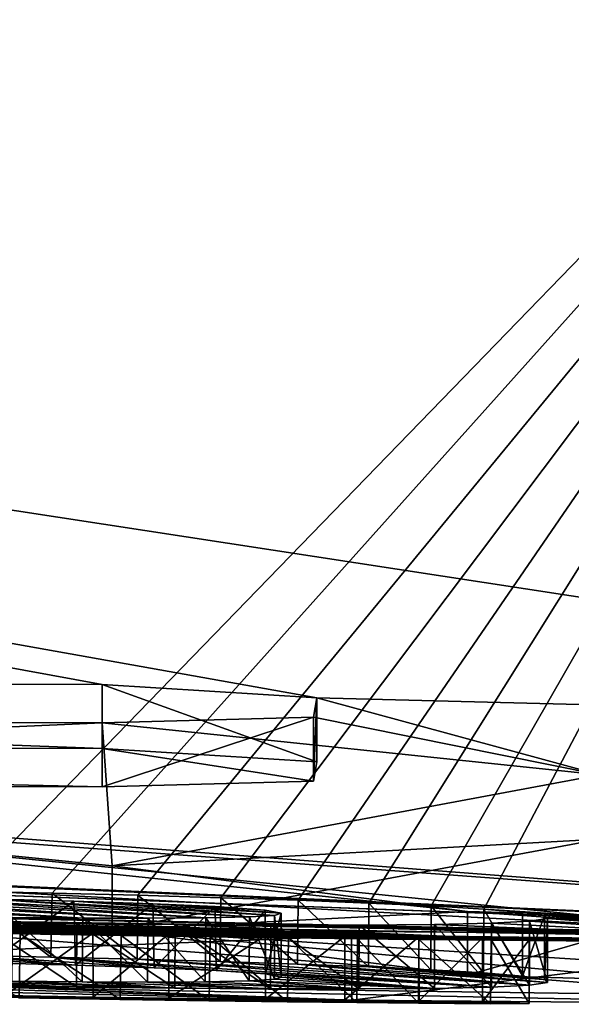
# Model space of a CAD drawing. Units: millimetres. Extents: x -96 to 96, y -97 to 10.
# Drawn here: x -77 to -76, y -97 to -96 of the extents above; entities that cross this region are included whole.
import ezdxf

# ---------------------------------------------------------------- set-up
doc = ezdxf.new("R2010")
doc.units = ezdxf.units.MM
doc.header["$LTSCALE"] = 81.481481
for name, color, linetype in [('101', 7, 'CONTINUOUS'), ('102', 7, 'CONTINUOUS'), ('103', 7, 'CONTINUOUS'), ('105', 7, 'CONTINUOUS'), ('108', 7, 'CONTINUOUS'), ('174', 7, 'CONTINUOUS'), ('175', 7, 'CONTINUOUS'), ('72', 7, 'CONTINUOUS'), ('73', 7, 'CONTINUOUS'), ('77', 7, 'CONTINUOUS'), ('78', 7, 'CONTINUOUS')]:
    doc.layers.add(name, color=color, linetype=linetype)

msp = doc.modelspace()

# ---------------------------------------------------------------- linework, layer by layer
at = {"layer": '101', "color": 253, "linetype": 'Continuous', "true_color": 0x999999}
for points in [[(-76.4783, -96.51, 6.8581), (-78.3838, -96.5088, 6.1621), (-76.4783, -96.5802, 6.8581), (-76.4783, -96.51, 6.8581)], [(-76.4783, -96.5802, 6.8581), (-78.3838, -96.5088, 6.1621), (-78.3838, -96.579, 6.162), (-76.4783, -96.5802, 6.8581)], [(-77.3541, -96.7606, 1.0778), (-76.2046, -96.7861, 0.9578), (-77.3539, -96.8306, 1.0777), (-77.3541, -96.7606, 1.0778)], [(-77.3539, -96.8306, 1.0777), (-76.2046, -96.7861, 0.9578), (-76.2044, -96.8561, 0.9578), (-77.3539, -96.8306, 1.0777)], [(-76.2046, -96.7861, 0.9578), (-75.6808, -96.7907, 1.0547), (-76.2044, -96.8561, 0.9578), (-76.2046, -96.7861, 0.9578)], [(-76.2044, -96.8561, 0.9578), (-75.6808, -96.7907, 1.0547), (-75.6806, -96.8607, 1.0547), (-76.2044, -96.8561, 0.9578)]]:
    msp.add_3dface(points, dxfattribs=at)
at = {"layer": '102', "color": 253, "linetype": 'Continuous', "true_color": 0x999999}
for points in [[(-76.2429, -96.5248, 6.7204), (-76.4783, -96.51, 6.8581), (-76.2429, -96.595, 6.7204), (-76.2429, -96.5248, 6.7204)], [(-76.4783, -96.51, 6.8581), (-76.4783, -96.5802, 6.8581), (-76.2429, -96.595, 6.7204), (-76.4783, -96.51, 6.8581)], [(-76.2464, -96.5458, 6.4497), (-76.2429, -96.5248, 6.7204), (-76.2464, -96.616, 6.4497), (-76.2464, -96.5458, 6.4497)], [(-76.2464, -96.616, 6.4497), (-76.2429, -96.5248, 6.7204), (-76.2429, -96.595, 6.7204), (-76.2464, -96.616, 6.4497)], [(-76.4783, -96.552, 6.3181), (-76.2464, -96.5458, 6.4497), (-76.4783, -96.6222, 6.3181), (-76.4783, -96.552, 6.3181)], [(-76.4783, -96.6222, 6.3181), (-76.2464, -96.5458, 6.4497), (-76.2464, -96.616, 6.4497), (-76.4783, -96.6222, 6.3181)]]:
    msp.add_3dface(points, dxfattribs=at)
at = {"layer": '103', "color": 253, "linetype": 'Continuous', "true_color": 0x999999}
for points in [[(-78.0468, -96.5512, 5.7398), (-76.4783, -96.552, 6.3181), (-78.0469, -96.6214, 5.7398), (-78.0468, -96.5512, 5.7398)], [(-76.4783, -96.552, 6.3181), (-76.4783, -96.6222, 6.3181), (-78.0469, -96.6214, 5.7398), (-76.4783, -96.552, 6.3181)], [(-75.7658, -96.7816, 1.5925), (-76.8527, -96.7663, 1.5143), (-75.7658, -96.8516, 1.5925), (-75.7658, -96.7816, 1.5925)], [(-75.7658, -96.8516, 1.5925), (-76.8527, -96.7663, 1.5143), (-76.8527, -96.8363, 1.5143), (-75.7658, -96.8516, 1.5925)]]:
    msp.add_3dface(points, dxfattribs=at)
at = {"layer": '105', "color": 253, "linetype": 'Continuous', "true_color": 0x999999}
for points in [[(-75.9321, -96.6093, 5.6136), (-76.4675, -96.7089, 3.6497), (-75.9323, -96.6795, 5.6134), (-75.9321, -96.6093, 5.6136)], [(-75.9323, -96.6795, 5.6134), (-76.4675, -96.7089, 3.6497), (-76.4675, -96.779, 3.6496), (-75.9323, -96.6795, 5.6134)], [(-76.4675, -96.7089, 3.6497), (-76.0774, -96.7589, 2.4151), (-76.4675, -96.779, 3.6496), (-76.4675, -96.7089, 3.6497)], [(-76.4675, -96.779, 3.6496), (-76.0774, -96.7589, 2.4151), (-76.0774, -96.8289, 2.4151), (-76.4675, -96.779, 3.6496)]]:
    msp.add_3dface(points, dxfattribs=at)
at = {"layer": '108', "color": 253, "linetype": 'Continuous', "true_color": 0x999999}
for points in [[(-76.0774, -96.7589, 2.4151), (-75.8552, -96.7651, 2.2811), (-76.0774, -96.8289, 2.4151), (-76.0774, -96.7589, 2.4151)], [(-76.0774, -96.8289, 2.4151), (-75.8552, -96.7651, 2.2811), (-75.8552, -96.8351, 2.2811), (-76.0774, -96.8289, 2.4151)]]:
    msp.add_3dface(points, dxfattribs=at)
at = {"layer": '174', "color": 42, "linetype": 'Continuous', "true_color": 0xcd9632}
for points in [[(-76.4783, -96.5802, 6.8581), (-78.3838, -96.579, 6.162), (-76.4783, -96.6222, 6.3181), (-76.4783, -96.5802, 6.8581)], [(-76.4783, -96.6222, 6.3181), (-78.3838, -96.579, 6.162), (-78.0469, -96.6214, 5.7398), (-76.4783, -96.6222, 6.3181)], [(-76.4783, -96.5802, 6.8581), (-76.4783, -96.6222, 6.3181), (-76.2464, -96.616, 6.4497), (-76.4783, -96.5802, 6.8581)], [(-76.4783, -96.5802, 6.8581), (-76.2464, -96.616, 6.4497), (-76.2429, -96.595, 6.7204), (-76.4783, -96.5802, 6.8581)], [(-75.9323, -96.6795, 5.6134), (-76.4675, -96.779, 3.6496), (-75.9327, -96.7827, 3.7378), (-75.9323, -96.6795, 5.6134)], [(-78.8023, -96.7597, 2.0741), (-77.3539, -96.8306, 1.0777), (-76.2044, -96.8561, 0.9578), (-78.8023, -96.7597, 2.0741)], [(-78.8023, -96.7597, 2.0741), (-76.2044, -96.8561, 0.9578), (-78.2462, -96.7782, 2.2542), (-78.8023, -96.7597, 2.0741)], [(-76.2044, -96.8561, 0.9578), (-76.8527, -96.8363, 1.5143), (-78.2462, -96.7782, 2.2542), (-76.2044, -96.8561, 0.9578)], [(-76.4675, -96.779, 3.6496), (-76.0774, -96.8289, 2.4151), (-75.8552, -96.8351, 2.2811), (-76.4675, -96.779, 3.6496)], [(-75.9327, -96.7827, 3.7378), (-76.4675, -96.779, 3.6496), (-75.6068, -96.8334, 2.4219), (-75.9327, -96.7827, 3.7378)], [(-76.4675, -96.779, 3.6496), (-75.8552, -96.8351, 2.2811), (-75.6068, -96.8334, 2.4219), (-76.4675, -96.779, 3.6496)], [(-76.2044, -96.8561, 0.9578), (-75.6806, -96.8607, 1.0547), (-76.8527, -96.8363, 1.5143), (-76.2044, -96.8561, 0.9578)], [(-75.6806, -96.8607, 1.0547), (-75.7658, -96.8516, 1.5925), (-76.8527, -96.8363, 1.5143), (-75.6806, -96.8607, 1.0547)]]:
    msp.add_3dface(points, dxfattribs=at)
at = {"layer": '175', "color": 42, "linetype": 'Continuous', "true_color": 0xcd9632}
for points in [[(-76.5076, -96.8178, -2.5693), (-76.6034, -96.8153, -2.5948), (-76.7275, -96.8046, -2.8519), (-76.5076, -96.8178, -2.5693)], [(-76.5076, -96.8178, -2.5693), (-76.7275, -96.8046, -2.8519), (-76.6306, -96.8067, -2.8483), (-76.5076, -96.8178, -2.5693)], [(-76.4213, -96.8207, -2.5235), (-76.5076, -96.8178, -2.5693), (-76.6306, -96.8067, -2.8483), (-76.4213, -96.8207, -2.5235)], [(-76.4213, -96.8207, -2.5235), (-76.6306, -96.8067, -2.8483), (-76.5345, -96.8089, -2.836), (-76.4213, -96.8207, -2.5235)], [(-76.3532, -96.8237, -2.459), (-76.4213, -96.8207, -2.5235), (-76.5345, -96.8089, -2.836), (-76.3532, -96.8237, -2.459)], [(-76.3532, -96.8237, -2.459), (-76.5345, -96.8089, -2.836), (-76.0512, -96.8418, -1.9201), (-76.3532, -96.8237, -2.459)], [(-76.5345, -96.8089, -2.836), (-76.4401, -96.8113, -2.8138), (-76.0512, -96.8418, -1.9201), (-76.5345, -96.8089, -2.836)], [(-76.4401, -96.8113, -2.8138), (-76.3488, -96.8139, -2.7797), (-76.0095, -96.8396, -2.037), (-76.4401, -96.8113, -2.8138)], [(-76.4401, -96.8113, -2.8138), (-76.0095, -96.8396, -2.037), (-76.0512, -96.8418, -1.9201), (-76.4401, -96.8113, -2.8138)], [(-76.3488, -96.8139, -2.7797), (-76.2638, -96.8167, -2.7335), (-76.0095, -96.8396, -2.037), (-76.3488, -96.8139, -2.7797)], [(-76.2638, -96.8167, -2.7335), (-76.1862, -96.8197, -2.6736), (-75.9896, -96.8367, -2.1632), (-76.2638, -96.8167, -2.7335)], [(-76.2638, -96.8167, -2.7335), (-75.9896, -96.8367, -2.1632), (-76.0095, -96.8396, -2.037), (-76.2638, -96.8167, -2.7335)], [(-76.2991, -96.8275, -2.3525), (-76.3532, -96.8237, -2.459), (-76.0512, -96.8418, -1.9201), (-76.2991, -96.8275, -2.3525)], [(-76.2819, -96.8308, -2.2409), (-76.2991, -96.8275, -2.3525), (-76.1138, -96.8433, -1.8176), (-76.2819, -96.8308, -2.2409)], [(-76.2991, -96.8275, -2.3525), (-76.0512, -96.8418, -1.9201), (-76.1138, -96.8433, -1.8176), (-76.2991, -96.8275, -2.3525)], [(-76.1862, -96.8197, -2.6736), (-76.1176, -96.8229, -2.5992), (-75.993, -96.8334, -2.2895), (-76.1862, -96.8197, -2.6736)], [(-76.1862, -96.8197, -2.6736), (-75.993, -96.8334, -2.2895), (-75.9896, -96.8367, -2.1632), (-76.1862, -96.8197, -2.6736)], [(-76.1176, -96.8229, -2.5992), (-76.0598, -96.8264, -2.5097), (-76.017, -96.8299, -2.4063), (-76.1176, -96.8229, -2.5992)], [(-76.1176, -96.8229, -2.5992), (-76.017, -96.8299, -2.4063), (-75.993, -96.8334, -2.2895), (-76.1176, -96.8229, -2.5992)], [(-77.2753, -96.8347, -0.9137), (-77.3137, -96.8324, -1.0227), (-76.4587, -96.8554, -0.5931), (-77.2753, -96.8347, -0.9137)], [(-77.3137, -96.8324, -1.0227), (-76.8723, -96.8449, -0.8783), (-76.3608, -96.8569, -0.6135), (-77.3137, -96.8324, -1.0227)], [(-77.3137, -96.8324, -1.0227), (-76.3608, -96.8569, -0.6135), (-76.4587, -96.8554, -0.5931), (-77.3137, -96.8324, -1.0227)], [(-77.2753, -96.8347, -0.9137), (-76.4587, -96.8554, -0.5931), (-76.5695, -96.8535, -0.5811), (-77.2753, -96.8347, -0.9137)], [(-76.7413, -96.8335, -1.7847), (-76.6576, -96.8346, -1.8116), (-76.5066, -96.8421, -1.5716), (-76.7413, -96.8335, -1.7847)], [(-76.7413, -96.8335, -1.7847), (-76.5066, -96.8421, -1.5716), (-76.6129, -96.8408, -1.5358), (-76.7413, -96.8335, -1.7847)], [(-76.6576, -96.8346, -1.8116), (-76.5771, -96.8355, -1.8406), (-76.3985, -96.8432, -1.6143), (-76.6576, -96.8346, -1.8116)], [(-76.6576, -96.8346, -1.8116), (-76.3985, -96.8432, -1.6143), (-76.5066, -96.8421, -1.5716), (-76.6576, -96.8346, -1.8116)], [(-76.5771, -96.8355, -1.8406), (-76.5003, -96.8361, -1.8758), (-76.3985, -96.8432, -1.6143), (-76.5771, -96.8355, -1.8406)], [(-76.5003, -96.8361, -1.8758), (-76.4284, -96.8363, -1.9209), (-76.2937, -96.8438, -1.6666), (-76.5003, -96.8361, -1.8758)], [(-76.5003, -96.8361, -1.8758), (-76.2937, -96.8438, -1.6666), (-76.3985, -96.8432, -1.6143), (-76.5003, -96.8361, -1.8758)], [(-76.4284, -96.8363, -1.9209), (-76.3653, -96.836, -1.9782), (-76.1966, -96.8439, -1.7324), (-76.4284, -96.8363, -1.9209)], [(-76.4284, -96.8363, -1.9209), (-76.1966, -96.8439, -1.7324), (-76.2937, -96.8438, -1.6666), (-76.4284, -96.8363, -1.9209)], [(-76.3653, -96.836, -1.9782), (-76.3171, -96.8351, -2.0508), (-76.1966, -96.8439, -1.7324), (-76.3653, -96.836, -1.9782)], [(-76.3171, -96.8351, -2.0508), (-76.2893, -96.8333, -2.1396), (-76.1138, -96.8433, -1.8176), (-76.3171, -96.8351, -2.0508)], [(-76.3171, -96.8351, -2.0508), (-76.1138, -96.8433, -1.8176), (-76.1966, -96.8439, -1.7324), (-76.3171, -96.8351, -2.0508)], [(-76.2893, -96.8333, -2.1396), (-76.2819, -96.8308, -2.2409), (-76.1138, -96.8433, -1.8176), (-76.2893, -96.8333, -2.1396)], [(-76.8723, -96.8449, -0.8783), (-76.7858, -96.847, -0.8476), (-76.3608, -96.8569, -0.6135), (-76.8723, -96.8449, -0.8783)], [(-76.7858, -96.847, -0.8476), (-76.6968, -96.849, -0.8335), (-76.3608, -96.8569, -0.6135), (-76.7858, -96.847, -0.8476)], [(-76.6968, -96.849, -0.8335), (-76.5849, -96.8512, -0.8333), (-76.2749, -96.858, -0.6409), (-76.6968, -96.849, -0.8335)], [(-76.6968, -96.849, -0.8335), (-76.2749, -96.858, -0.6409), (-76.3608, -96.8569, -0.6135), (-76.6968, -96.849, -0.8335)], [(-76.5849, -96.8512, -0.8333), (-76.4882, -96.8528, -0.8467), (-76.199, -96.8589, -0.6713), (-76.5849, -96.8512, -0.8333)], [(-76.5849, -96.8512, -0.8333), (-76.199, -96.8589, -0.6713), (-76.2749, -96.858, -0.6409), (-76.5849, -96.8512, -0.8333)], [(-76.4882, -96.8528, -0.8467), (-76.405, -96.854, -0.8682), (-76.199, -96.8589, -0.6713), (-76.4882, -96.8528, -0.8467)], [(-76.405, -96.854, -0.8682), (-76.299, -96.8552, -0.9109), (-76.1313, -96.8596, -0.7022), (-76.405, -96.854, -0.8682)], [(-76.405, -96.854, -0.8682), (-76.1313, -96.8596, -0.7022), (-76.199, -96.8589, -0.6713), (-76.405, -96.854, -0.8682)], [(-76.299, -96.8552, -0.9109), (-76.2119, -96.8559, -0.9608), (-76.052, -96.8601, -0.7595), (-76.299, -96.8552, -0.9109)], [(-76.299, -96.8552, -0.9109), (-76.052, -96.8601, -0.7595), (-76.1313, -96.8596, -0.7022), (-76.299, -96.8552, -0.9109)], [(-76.2119, -96.8559, -0.9608), (-76.1303, -96.8568, -0.9842), (-76.0099, -96.8599, -0.8336), (-76.2119, -96.8559, -0.9608)], [(-76.2119, -96.8559, -0.9608), (-76.0099, -96.8599, -0.8336), (-76.052, -96.8601, -0.7595), (-76.2119, -96.8559, -0.9608)], [(-76.1303, -96.8568, -0.9842), (-76.0608, -96.858, -0.9595), (-76.0099, -96.8599, -0.8336), (-76.1303, -96.8568, -0.9842)]]:
    msp.add_3dface(points, dxfattribs=at)
at = {"layer": '72', "color": 253, "linetype": 'Continuous', "true_color": 0x999999}
for points in [[(-74.9988, -95.4265, 15.2186), (-82.4044, -95.4265, 13.2958), (-75.0327, -96.5555, 6.4428), (-74.9988, -95.4265, 15.2186)], [(-76.2429, -96.5248, 6.7204), (-82.4044, -95.4265, 13.2958), (-76.4783, -96.51, 6.8581), (-76.2429, -96.5248, 6.7204)], [(-82.4044, -95.4265, 13.2958), (-76.2429, -96.5248, 6.7204), (-75.0327, -96.5555, 6.4428), (-82.4044, -95.4265, 13.2958)], [(-76.4783, -96.51, 6.8581), (-82.4044, -95.4265, 13.2958), (-78.3838, -96.5088, 6.1621), (-76.4783, -96.51, 6.8581)], [(-81.2671, -96.5686), (-75, -96.8), (-87.5, -95.8759), (-81.2671, -96.5686)], [(-87.5, -95.8759), (-75, -96.8), (-77.3541, -96.7606, 1.0778), (-87.5, -95.8759)], [(-76.2429, -96.5248, 6.7204), (-76.2464, -96.5458, 6.4497), (-75.9321, -96.6093, 5.6136), (-76.2429, -96.5248, 6.7204)], [(-75.0327, -96.5555, 6.4428), (-76.2429, -96.5248, 6.7204), (-75.9321, -96.6093, 5.6136), (-75.0327, -96.5555, 6.4428)], [(-76.2464, -96.5458, 6.4497), (-76.4783, -96.552, 6.3181), (-75.9321, -96.6093, 5.6136), (-76.2464, -96.5458, 6.4497)], [(-78.8904, -96.6145, 4.0457), (-75.7658, -96.7816, 1.5925), (-78.0468, -96.5512, 5.7398), (-78.8904, -96.6145, 4.0457)], [(-78.0468, -96.5512, 5.7398), (-75.7658, -96.7816, 1.5925), (-76.0774, -96.7589, 2.4151), (-78.0468, -96.5512, 5.7398)], [(-76.4783, -96.552, 6.3181), (-78.0468, -96.5512, 5.7398), (-76.4675, -96.7089, 3.6497), (-76.4783, -96.552, 6.3181)], [(-78.0468, -96.5512, 5.7398), (-76.0774, -96.7589, 2.4151), (-76.4675, -96.7089, 3.6497), (-78.0468, -96.5512, 5.7398)], [(-75.9321, -96.6093, 5.6136), (-76.4783, -96.552, 6.3181), (-76.4675, -96.7089, 3.6497), (-75.9321, -96.6093, 5.6136)], [(-76.8527, -96.7663, 1.5143), (-75.7658, -96.7816, 1.5925), (-78.8904, -96.6145, 4.0457), (-76.8527, -96.7663, 1.5143)], [(-77.3541, -96.7606, 1.0778), (-75, -96.8), (-76.2046, -96.7861, 0.9578), (-77.3541, -96.7606, 1.0778)], [(-76.0774, -96.7589, 2.4151), (-75.7658, -96.7816, 1.5925), (-75.8552, -96.7651, 2.2811), (-76.0774, -96.7589, 2.4151)], [(-76.2046, -96.7861, 0.9578), (-75, -96.8), (-75.6808, -96.7907, 1.0547), (-76.2046, -96.7861, 0.9578)]]:
    msp.add_3dface(points, dxfattribs=at)
at = {"layer": '73', "color": 253, "linetype": 'Continuous', "true_color": 0x999999}
for points in [[(-82.7984, -95.4265, -13.0687), (-75.3568, -95.4265, -15.2144), (-76.6292, -96.7366, -2.8482), (-82.7984, -95.4265, -13.0687)], [(-76.6292, -96.7366, -2.8482), (-75.3568, -95.4265, -15.2144), (-76.5333, -96.7388, -2.8358), (-76.6292, -96.7366, -2.8482)], [(-76.5333, -96.7388, -2.8358), (-75.3568, -95.4265, -15.2144), (-76.4391, -96.7412, -2.8134), (-76.5333, -96.7388, -2.8358)], [(-76.4391, -96.7412, -2.8134), (-75.3568, -95.4265, -15.2144), (-76.348, -96.7439, -2.7793), (-76.4391, -96.7412, -2.8134)], [(-76.348, -96.7439, -2.7793), (-75.3568, -95.4265, -15.2144), (-76.2631, -96.7467, -2.733), (-76.348, -96.7439, -2.7793)], [(-76.2631, -96.7467, -2.733), (-75.3568, -95.4265, -15.2144), (-76.1857, -96.7497, -2.6731), (-76.2631, -96.7467, -2.733)], [(-76.1857, -96.7497, -2.6731), (-75.3568, -95.4265, -15.2144), (-76.1173, -96.7529, -2.5988), (-76.1857, -96.7497, -2.6731)], [(-76.1173, -96.7529, -2.5988), (-75.3568, -95.4265, -15.2144), (-76.0596, -96.7563, -2.5094), (-76.1173, -96.7529, -2.5988)], [(-76.0596, -96.7563, -2.5094), (-75.3568, -95.4265, -15.2144), (-75.658, -96.7825, -1.5941), (-76.0596, -96.7563, -2.5094)], [(-75, -96.8), (-81.2671, -96.5686), (-87.9751, -95.7995, -0.8511), (-75, -96.8)], [(-75, -96.8), (-87.9751, -95.7995, -0.8511), (-82.3904, -96.4767, -0.4899), (-75, -96.8)], [(-82.2505, -96.4879, -0.6284), (-75, -96.8), (-82.3904, -96.4767, -0.4899), (-82.2505, -96.4879, -0.6284)], [(-78.5716, -96.7235, -0.4899), (-75, -96.8), (-82.2505, -96.4879, -0.6284), (-78.5716, -96.7235, -0.4899)], [(-78.433, -96.7283, -0.6284), (-75, -96.8), (-78.5716, -96.7235, -0.4899), (-78.433, -96.7283, -0.6284)], [(-76.9257, -96.7759, -0.6225), (-75, -96.8), (-78.433, -96.7283, -0.6284), (-76.9257, -96.7759, -0.6225)], [(-76.4996, -96.7661, -1.8762), (-76.5765, -96.7654, -1.8409), (-77.1319, -96.7366, -2.4955), (-76.4996, -96.7661, -1.8762)], [(-77.0176, -96.7378, -2.5481), (-76.4996, -96.7661, -1.8762), (-77.1319, -96.7366, -2.4955), (-77.0176, -96.7378, -2.5481)], [(-76.9272, -96.7391, -2.5773), (-76.4996, -96.7661, -1.8762), (-77.0176, -96.7378, -2.5481), (-76.9272, -96.7391, -2.5773)], [(-76.4277, -96.7663, -1.9214), (-76.4996, -96.7661, -1.8762), (-76.9272, -96.7391, -2.5773), (-76.4277, -96.7663, -1.9214)], [(-76.8212, -96.7408, -2.5977), (-76.4277, -96.7663, -1.9214), (-76.9272, -96.7391, -2.5773), (-76.8212, -96.7408, -2.5977)], [(-76.3647, -96.766, -1.9789), (-76.4277, -96.7663, -1.9214), (-76.8212, -96.7408, -2.5977), (-76.3647, -96.766, -1.9789)], [(-76.7003, -96.7431, -2.6034), (-76.3647, -96.766, -1.9789), (-76.8212, -96.7408, -2.5977), (-76.7003, -96.7431, -2.6034)], [(-76.3167, -96.765, -2.0517), (-76.3647, -96.766, -1.9789), (-76.7003, -96.7431, -2.6034), (-76.3167, -96.765, -2.0517)], [(-76.6053, -96.7452, -2.5951), (-76.3167, -96.765, -2.0517), (-76.7003, -96.7431, -2.6034), (-76.6053, -96.7452, -2.5951)], [(-76.2891, -96.7633, -2.1408), (-76.3167, -96.765, -2.0517), (-76.6053, -96.7452, -2.5951), (-76.2891, -96.7633, -2.1408)], [(-76.5094, -96.7477, -2.57), (-76.2891, -96.7633, -2.1408), (-76.6053, -96.7452, -2.5951), (-76.5094, -96.7477, -2.57)], [(-76.282, -96.7607, -2.2423), (-76.2891, -96.7633, -2.1408), (-76.5094, -96.7477, -2.57), (-76.282, -96.7607, -2.2423)], [(-76.4228, -96.7506, -2.5246), (-76.282, -96.7607, -2.2423), (-76.5094, -96.7477, -2.57), (-76.4228, -96.7506, -2.5246)], [(-76.2995, -96.7575, -2.354), (-76.282, -96.7607, -2.2423), (-76.4228, -96.7506, -2.5246), (-76.2995, -96.7575, -2.354)], [(-76.3543, -96.7536, -2.4603), (-76.2995, -96.7575, -2.354), (-76.4228, -96.7506, -2.5246), (-76.3543, -96.7536, -2.4603)], [(-76.0169, -96.7599, -2.4061), (-76.0596, -96.7563, -2.5094), (-75.658, -96.7825, -1.5941), (-76.0169, -96.7599, -2.4061)], [(-75.993, -96.7634, -2.2895), (-76.0169, -96.7599, -2.4061), (-75.658, -96.7825, -1.5941), (-75.993, -96.7634, -2.2895)], [(-75.9896, -96.7667, -2.1634), (-75.993, -96.7634, -2.2895), (-75.658, -96.7923, -0.9379), (-75.9896, -96.7667, -2.1634)], [(-75.658, -96.7923, -0.9379), (-75.993, -96.7634, -2.2895), (-75.658, -96.7825, -1.5941), (-75.658, -96.7923, -0.9379)], [(-77.0366, -96.7684, -1.1031), (-77.0364, -96.767, -1.2066), (-76.4887, -96.7827, -0.8466), (-77.0366, -96.7684, -1.1031)], [(-76.5854, -96.7811, -0.8333), (-77.0366, -96.7684, -1.1031), (-76.4887, -96.7827, -0.8466), (-76.5854, -96.7811, -0.8333)], [(-77.0364, -96.767, -1.2066), (-77.0042, -96.7664, -1.3028), (-76.4054, -96.7839, -0.8681), (-77.0364, -96.767, -1.2066)], [(-76.4887, -96.7827, -0.8466), (-77.0364, -96.767, -1.2066), (-76.4054, -96.7839, -0.8681), (-76.4887, -96.7827, -0.8466)], [(-77.0042, -96.7664, -1.3028), (-76.9351, -96.7667, -1.3847), (-76.2994, -96.7852, -0.9107), (-77.0042, -96.7664, -1.3028)], [(-76.4054, -96.7839, -0.8681), (-77.0042, -96.7664, -1.3028), (-76.2994, -96.7852, -0.9107), (-76.4054, -96.7839, -0.8681)], [(-76.9351, -96.7667, -1.3847), (-76.8345, -96.7678, -1.4494), (-76.2994, -96.7852, -0.9107), (-76.9351, -96.7667, -1.3847)], [(-76.8345, -96.7678, -1.4494), (-76.7133, -96.7695, -1.501), (-76.2122, -96.7859, -0.9606), (-76.8345, -96.7678, -1.4494)], [(-76.2994, -96.7852, -0.9107), (-76.8345, -96.7678, -1.4494), (-76.2122, -96.7859, -0.9606), (-76.2994, -96.7852, -0.9107)], [(-76.7133, -96.7695, -1.501), (-76.6124, -96.7708, -1.5359), (-76.0611, -96.788, -0.9597), (-76.7133, -96.7695, -1.501)], [(-76.2122, -96.7859, -0.9606), (-76.7133, -96.7695, -1.501), (-76.1307, -96.7868, -0.9842), (-76.2122, -96.7859, -0.9606)], [(-76.1307, -96.7868, -0.9842), (-76.7133, -96.7695, -1.501), (-76.0611, -96.788, -0.9597), (-76.1307, -96.7868, -0.9842)], [(-76.6124, -96.7708, -1.5359), (-76.5061, -96.7721, -1.5718), (-76.0611, -96.788, -0.9597), (-76.6124, -96.7708, -1.5359)], [(-76.5061, -96.7721, -1.5718), (-76.3981, -96.7732, -1.6144), (-76.0611, -96.788, -0.9597), (-76.5061, -96.7721, -1.5718)], [(-76.2934, -96.7738, -1.6668), (-75, -96.8), (-76.3981, -96.7732, -1.6144), (-76.2934, -96.7738, -1.6668)], [(-76.3981, -96.7732, -1.6144), (-75, -96.8), (-76.0611, -96.788, -0.9597), (-76.3981, -96.7732, -1.6144)], [(-75, -96.8), (-76.2934, -96.7738, -1.6668), (-75.658, -96.7923, -0.9379), (-75, -96.8)], [(-76.2934, -96.7738, -1.6668), (-76.1963, -96.7739, -1.7327), (-75.658, -96.7923, -0.9379), (-76.2934, -96.7738, -1.6668)], [(-76.1963, -96.7739, -1.7327), (-76.1136, -96.7733, -1.8179), (-75.658, -96.7923, -0.9379), (-76.1963, -96.7739, -1.7327)], [(-76.1136, -96.7733, -1.8179), (-76.0511, -96.7718, -1.9204), (-75.658, -96.7923, -0.9379), (-76.1136, -96.7733, -1.8179)], [(-76.0511, -96.7718, -1.9204), (-76.0095, -96.7696, -2.0372), (-75.658, -96.7923, -0.9379), (-76.0511, -96.7718, -1.9204)], [(-76.0095, -96.7696, -2.0372), (-75.9896, -96.7667, -2.1634), (-75.658, -96.7923, -0.9379), (-76.0095, -96.7696, -2.0372)], [(-76.8114, -96.7786, -0.5935), (-75, -96.8), (-76.9257, -96.7759, -0.6225), (-76.8114, -96.7786, -0.5935)], [(-76.6921, -96.7812, -0.5802), (-75, -96.8), (-76.8114, -96.7786, -0.5935), (-76.6921, -96.7812, -0.5802)], [(-76.5682, -96.7835, -0.5812), (-75, -96.8), (-76.6921, -96.7812, -0.5802), (-76.5682, -96.7835, -0.5812)], [(-76.4576, -96.7854, -0.5932), (-75, -96.8), (-76.5682, -96.7835, -0.5812), (-76.4576, -96.7854, -0.5932)], [(-76.3598, -96.7869, -0.6138), (-75, -96.8), (-76.4576, -96.7854, -0.5932), (-76.3598, -96.7869, -0.6138)], [(-76.274, -96.788, -0.6412), (-75, -96.8), (-76.3598, -96.7869, -0.6138), (-76.274, -96.788, -0.6412)], [(-76.1983, -96.7889, -0.6716), (-75, -96.8), (-76.274, -96.788, -0.6412), (-76.1983, -96.7889, -0.6716)], [(-76.1307, -96.7896, -0.7025), (-75, -96.8), (-76.1983, -96.7889, -0.6716), (-76.1307, -96.7896, -0.7025)], [(-76.0516, -96.7901, -0.7599), (-75, -96.8), (-76.1307, -96.7896, -0.7025), (-76.0516, -96.7901, -0.7599)], [(-76.0611, -96.788, -0.9597), (-75, -96.8), (-76.0098, -96.7899, -0.834), (-76.0611, -96.788, -0.9597)], [(-76.0098, -96.7899, -0.834), (-75, -96.8), (-76.0516, -96.7901, -0.7599), (-76.0098, -96.7899, -0.834)]]:
    msp.add_3dface(points, dxfattribs=at)
at = {"layer": '77', "color": 253, "linetype": 'Continuous', "true_color": 0x999999}
for points in [[(-76.5094, -96.7477, -2.57), (-76.6053, -96.7452, -2.5951), (-76.6034, -96.8153, -2.5948), (-76.5094, -96.7477, -2.57)], [(-76.5076, -96.8178, -2.5693), (-76.5094, -96.7477, -2.57), (-76.6034, -96.8153, -2.5948), (-76.5076, -96.8178, -2.5693)], [(-76.4228, -96.7506, -2.5246), (-76.5094, -96.7477, -2.57), (-76.5076, -96.8178, -2.5693), (-76.4228, -96.7506, -2.5246)], [(-76.4213, -96.8207, -2.5235), (-76.4228, -96.7506, -2.5246), (-76.5076, -96.8178, -2.5693), (-76.4213, -96.8207, -2.5235)], [(-76.3543, -96.7536, -2.4603), (-76.4228, -96.7506, -2.5246), (-76.4213, -96.8207, -2.5235), (-76.3543, -96.7536, -2.4603)], [(-76.3532, -96.8237, -2.459), (-76.3543, -96.7536, -2.4603), (-76.4213, -96.8207, -2.5235), (-76.3532, -96.8237, -2.459)], [(-76.2995, -96.7575, -2.354), (-76.3543, -96.7536, -2.4603), (-76.3532, -96.8237, -2.459), (-76.2995, -96.7575, -2.354)], [(-76.2991, -96.8275, -2.3525), (-76.2995, -96.7575, -2.354), (-76.3532, -96.8237, -2.459), (-76.2991, -96.8275, -2.3525)], [(-76.3167, -96.765, -2.0517), (-76.2891, -96.7633, -2.1408), (-76.2893, -96.8333, -2.1396), (-76.3167, -96.765, -2.0517)], [(-76.282, -96.7607, -2.2423), (-76.2995, -96.7575, -2.354), (-76.2991, -96.8275, -2.3525), (-76.282, -96.7607, -2.2423)], [(-76.2819, -96.8308, -2.2409), (-76.282, -96.7607, -2.2423), (-76.2991, -96.8275, -2.3525), (-76.2819, -96.8308, -2.2409)], [(-76.2893, -96.8333, -2.1396), (-76.2891, -96.7633, -2.1408), (-76.2819, -96.8308, -2.2409), (-76.2893, -96.8333, -2.1396)], [(-76.2891, -96.7633, -2.1408), (-76.282, -96.7607, -2.2423), (-76.2819, -96.8308, -2.2409), (-76.2891, -96.7633, -2.1408)], [(-76.5771, -96.8355, -1.8406), (-76.5765, -96.7654, -1.8409), (-76.5003, -96.8361, -1.8758), (-76.5771, -96.8355, -1.8406)], [(-76.5765, -96.7654, -1.8409), (-76.4996, -96.7661, -1.8762), (-76.5003, -96.8361, -1.8758), (-76.5765, -96.7654, -1.8409)], [(-76.5003, -96.8361, -1.8758), (-76.4996, -96.7661, -1.8762), (-76.4284, -96.8363, -1.9209), (-76.5003, -96.8361, -1.8758)], [(-76.4996, -96.7661, -1.8762), (-76.4277, -96.7663, -1.9214), (-76.4284, -96.8363, -1.9209), (-76.4996, -96.7661, -1.8762)], [(-76.4284, -96.8363, -1.9209), (-76.4277, -96.7663, -1.9214), (-76.3653, -96.836, -1.9782), (-76.4284, -96.8363, -1.9209)], [(-76.4277, -96.7663, -1.9214), (-76.3647, -96.766, -1.9789), (-76.3653, -96.836, -1.9782), (-76.4277, -96.7663, -1.9214)], [(-76.3653, -96.836, -1.9782), (-76.3647, -96.766, -1.9789), (-76.3171, -96.8351, -2.0508), (-76.3653, -96.836, -1.9782)], [(-76.3647, -96.766, -1.9789), (-76.3167, -96.765, -2.0517), (-76.3171, -96.8351, -2.0508), (-76.3647, -96.766, -1.9789)], [(-76.3171, -96.8351, -2.0508), (-76.3167, -96.765, -2.0517), (-76.2893, -96.8333, -2.1396), (-76.3171, -96.8351, -2.0508)]]:
    msp.add_3dface(points, dxfattribs=at)
at = {"layer": '78', "color": 253, "linetype": 'Continuous', "true_color": 0x999999}
for points in [[(-76.6306, -96.8067, -2.8483), (-76.6292, -96.7366, -2.8482), (-76.5345, -96.8089, -2.836), (-76.6306, -96.8067, -2.8483)], [(-76.6292, -96.7366, -2.8482), (-76.5333, -96.7388, -2.8358), (-76.5345, -96.8089, -2.836), (-76.6292, -96.7366, -2.8482)], [(-76.5345, -96.8089, -2.836), (-76.5333, -96.7388, -2.8358), (-76.4401, -96.8113, -2.8138), (-76.5345, -96.8089, -2.836)], [(-76.5333, -96.7388, -2.8358), (-76.4391, -96.7412, -2.8134), (-76.4401, -96.8113, -2.8138), (-76.5333, -96.7388, -2.8358)], [(-76.4401, -96.8113, -2.8138), (-76.4391, -96.7412, -2.8134), (-76.3488, -96.8139, -2.7797), (-76.4401, -96.8113, -2.8138)], [(-76.4391, -96.7412, -2.8134), (-76.348, -96.7439, -2.7793), (-76.3488, -96.8139, -2.7797), (-76.4391, -96.7412, -2.8134)], [(-76.3488, -96.8139, -2.7797), (-76.348, -96.7439, -2.7793), (-76.2638, -96.8167, -2.7335), (-76.3488, -96.8139, -2.7797)], [(-76.348, -96.7439, -2.7793), (-76.2631, -96.7467, -2.733), (-76.2638, -96.8167, -2.7335), (-76.348, -96.7439, -2.7793)], [(-76.2638, -96.8167, -2.7335), (-76.2631, -96.7467, -2.733), (-76.1862, -96.8197, -2.6736), (-76.2638, -96.8167, -2.7335)], [(-76.2631, -96.7467, -2.733), (-76.1857, -96.7497, -2.6731), (-76.1862, -96.8197, -2.6736), (-76.2631, -96.7467, -2.733)], [(-76.1862, -96.8197, -2.6736), (-76.1857, -96.7497, -2.6731), (-76.1176, -96.8229, -2.5992), (-76.1862, -96.8197, -2.6736)], [(-76.1857, -96.7497, -2.6731), (-76.1173, -96.7529, -2.5988), (-76.1176, -96.8229, -2.5992), (-76.1857, -96.7497, -2.6731)], [(-76.1176, -96.8229, -2.5992), (-76.1173, -96.7529, -2.5988), (-76.0598, -96.8264, -2.5097), (-76.1176, -96.8229, -2.5992)], [(-76.1173, -96.7529, -2.5988), (-76.0596, -96.7563, -2.5094), (-76.0598, -96.8264, -2.5097), (-76.1173, -96.7529, -2.5988)], [(-76.0598, -96.8264, -2.5097), (-76.0596, -96.7563, -2.5094), (-76.017, -96.8299, -2.4063), (-76.0598, -96.8264, -2.5097)], [(-76.0596, -96.7563, -2.5094), (-76.0169, -96.7599, -2.4061), (-76.017, -96.8299, -2.4063), (-76.0596, -96.7563, -2.5094)], [(-76.0169, -96.7599, -2.4061), (-75.993, -96.7634, -2.2895), (-76.017, -96.8299, -2.4063), (-76.0169, -96.7599, -2.4061)], [(-76.017, -96.8299, -2.4063), (-75.993, -96.7634, -2.2895), (-75.993, -96.8334, -2.2895), (-76.017, -96.8299, -2.4063)], [(-75.993, -96.7634, -2.2895), (-75.9896, -96.7667, -2.1634), (-75.993, -96.8334, -2.2895), (-75.993, -96.7634, -2.2895)], [(-76.5066, -96.8421, -1.5716), (-76.6124, -96.7708, -1.5359), (-76.6129, -96.8408, -1.5358), (-76.5066, -96.8421, -1.5716)], [(-76.5061, -96.7721, -1.5718), (-76.6124, -96.7708, -1.5359), (-76.5066, -96.8421, -1.5716), (-76.5061, -96.7721, -1.5718)], [(-76.3985, -96.8432, -1.6143), (-76.5061, -96.7721, -1.5718), (-76.5066, -96.8421, -1.5716), (-76.3985, -96.8432, -1.6143)], [(-76.3981, -96.7732, -1.6144), (-76.5061, -96.7721, -1.5718), (-76.3985, -96.8432, -1.6143), (-76.3981, -96.7732, -1.6144)], [(-76.2937, -96.8438, -1.6666), (-76.3981, -96.7732, -1.6144), (-76.3985, -96.8432, -1.6143), (-76.2937, -96.8438, -1.6666)], [(-76.2934, -96.7738, -1.6668), (-76.3981, -96.7732, -1.6144), (-76.2937, -96.8438, -1.6666), (-76.2934, -96.7738, -1.6668)], [(-76.1966, -96.8439, -1.7324), (-76.2934, -96.7738, -1.6668), (-76.2937, -96.8438, -1.6666), (-76.1966, -96.8439, -1.7324)], [(-76.1963, -96.7739, -1.7327), (-76.2934, -96.7738, -1.6668), (-76.1966, -96.8439, -1.7324), (-76.1963, -96.7739, -1.7327)], [(-76.1138, -96.8433, -1.8176), (-76.1963, -96.7739, -1.7327), (-76.1966, -96.8439, -1.7324), (-76.1138, -96.8433, -1.8176)], [(-76.1136, -96.7733, -1.8179), (-76.1963, -96.7739, -1.7327), (-76.1138, -96.8433, -1.8176), (-76.1136, -96.7733, -1.8179)], [(-76.0512, -96.8418, -1.9201), (-76.1136, -96.7733, -1.8179), (-76.1138, -96.8433, -1.8176), (-76.0512, -96.8418, -1.9201)], [(-76.0511, -96.7718, -1.9204), (-76.1136, -96.7733, -1.8179), (-76.0512, -96.8418, -1.9201), (-76.0511, -96.7718, -1.9204)], [(-76.0095, -96.8396, -2.037), (-76.0511, -96.7718, -1.9204), (-76.0512, -96.8418, -1.9201), (-76.0095, -96.8396, -2.037)], [(-76.0095, -96.7696, -2.0372), (-76.0511, -96.7718, -1.9204), (-76.0095, -96.8396, -2.037), (-76.0095, -96.7696, -2.0372)], [(-75.9896, -96.7667, -2.1634), (-76.0095, -96.7696, -2.0372), (-75.9896, -96.8367, -2.1632), (-75.9896, -96.7667, -2.1634)], [(-75.9896, -96.8367, -2.1632), (-76.0095, -96.7696, -2.0372), (-76.0095, -96.8396, -2.037), (-75.9896, -96.8367, -2.1632)], [(-75.993, -96.8334, -2.2895), (-75.9896, -96.7667, -2.1634), (-75.9896, -96.8367, -2.1632), (-75.993, -96.8334, -2.2895)], [(-76.5682, -96.7835, -0.5812), (-76.6921, -96.7812, -0.5802), (-76.5695, -96.8535, -0.5811), (-76.5682, -96.7835, -0.5812)], [(-76.5854, -96.7811, -0.8333), (-76.4887, -96.7827, -0.8466), (-76.5849, -96.8512, -0.8333), (-76.5854, -96.7811, -0.8333)], [(-76.5849, -96.8512, -0.8333), (-76.4887, -96.7827, -0.8466), (-76.4882, -96.8528, -0.8467), (-76.5849, -96.8512, -0.8333)], [(-76.4587, -96.8554, -0.5931), (-76.5682, -96.7835, -0.5812), (-76.5695, -96.8535, -0.5811), (-76.4587, -96.8554, -0.5931)], [(-76.4576, -96.7854, -0.5932), (-76.5682, -96.7835, -0.5812), (-76.4587, -96.8554, -0.5931), (-76.4576, -96.7854, -0.5932)], [(-76.4887, -96.7827, -0.8466), (-76.4054, -96.7839, -0.8681), (-76.4882, -96.8528, -0.8467), (-76.4887, -96.7827, -0.8466)], [(-76.4882, -96.8528, -0.8467), (-76.4054, -96.7839, -0.8681), (-76.405, -96.854, -0.8682), (-76.4882, -96.8528, -0.8467)], [(-76.3608, -96.8569, -0.6135), (-76.4576, -96.7854, -0.5932), (-76.4587, -96.8554, -0.5931), (-76.3608, -96.8569, -0.6135)], [(-76.3598, -96.7869, -0.6138), (-76.4576, -96.7854, -0.5932), (-76.3608, -96.8569, -0.6135), (-76.3598, -96.7869, -0.6138)], [(-76.4054, -96.7839, -0.8681), (-76.2994, -96.7852, -0.9107), (-76.405, -96.854, -0.8682), (-76.4054, -96.7839, -0.8681)], [(-76.405, -96.854, -0.8682), (-76.2994, -96.7852, -0.9107), (-76.299, -96.8552, -0.9109), (-76.405, -96.854, -0.8682)], [(-76.2994, -96.7852, -0.9107), (-76.2122, -96.7859, -0.9606), (-76.299, -96.8552, -0.9109), (-76.2994, -96.7852, -0.9107)], [(-76.2749, -96.858, -0.6409), (-76.3598, -96.7869, -0.6138), (-76.3608, -96.8569, -0.6135), (-76.2749, -96.858, -0.6409)], [(-76.274, -96.788, -0.6412), (-76.3598, -96.7869, -0.6138), (-76.2749, -96.858, -0.6409), (-76.274, -96.788, -0.6412)], [(-76.299, -96.8552, -0.9109), (-76.2122, -96.7859, -0.9606), (-76.2119, -96.8559, -0.9608), (-76.299, -96.8552, -0.9109)], [(-76.199, -96.8589, -0.6713), (-76.274, -96.788, -0.6412), (-76.2749, -96.858, -0.6409), (-76.199, -96.8589, -0.6713)], [(-76.1983, -96.7889, -0.6716), (-76.274, -96.788, -0.6412), (-76.199, -96.8589, -0.6713), (-76.1983, -96.7889, -0.6716)], [(-76.2122, -96.7859, -0.9606), (-76.1307, -96.7868, -0.9842), (-76.2119, -96.8559, -0.9608), (-76.2122, -96.7859, -0.9606)], [(-76.2119, -96.8559, -0.9608), (-76.1307, -96.7868, -0.9842), (-76.1303, -96.8568, -0.9842), (-76.2119, -96.8559, -0.9608)], [(-76.1313, -96.8596, -0.7022), (-76.1983, -96.7889, -0.6716), (-76.199, -96.8589, -0.6713), (-76.1313, -96.8596, -0.7022)], [(-76.1307, -96.7896, -0.7025), (-76.1983, -96.7889, -0.6716), (-76.1313, -96.8596, -0.7022), (-76.1307, -96.7896, -0.7025)], [(-76.052, -96.8601, -0.7595), (-76.1307, -96.7896, -0.7025), (-76.1313, -96.8596, -0.7022), (-76.052, -96.8601, -0.7595)], [(-76.1307, -96.7868, -0.9842), (-76.0611, -96.788, -0.9597), (-76.1303, -96.8568, -0.9842), (-76.1307, -96.7868, -0.9842)], [(-76.0516, -96.7901, -0.7599), (-76.1307, -96.7896, -0.7025), (-76.052, -96.8601, -0.7595), (-76.0516, -96.7901, -0.7599)], [(-76.1303, -96.8568, -0.9842), (-76.0611, -96.788, -0.9597), (-76.0608, -96.858, -0.9595), (-76.1303, -96.8568, -0.9842)], [(-76.0611, -96.788, -0.9597), (-76.0098, -96.7899, -0.834), (-76.0608, -96.858, -0.9595), (-76.0611, -96.788, -0.9597)], [(-76.0608, -96.858, -0.9595), (-76.0098, -96.7899, -0.834), (-76.0099, -96.8599, -0.8336), (-76.0608, -96.858, -0.9595)], [(-76.0099, -96.8599, -0.8336), (-76.0516, -96.7901, -0.7599), (-76.052, -96.8601, -0.7595), (-76.0099, -96.8599, -0.8336)], [(-76.0098, -96.7899, -0.834), (-76.0516, -96.7901, -0.7599), (-76.0099, -96.8599, -0.8336), (-76.0098, -96.7899, -0.834)]]:
    msp.add_3dface(points, dxfattribs=at)

doc.saveas('drawing.dxf')
